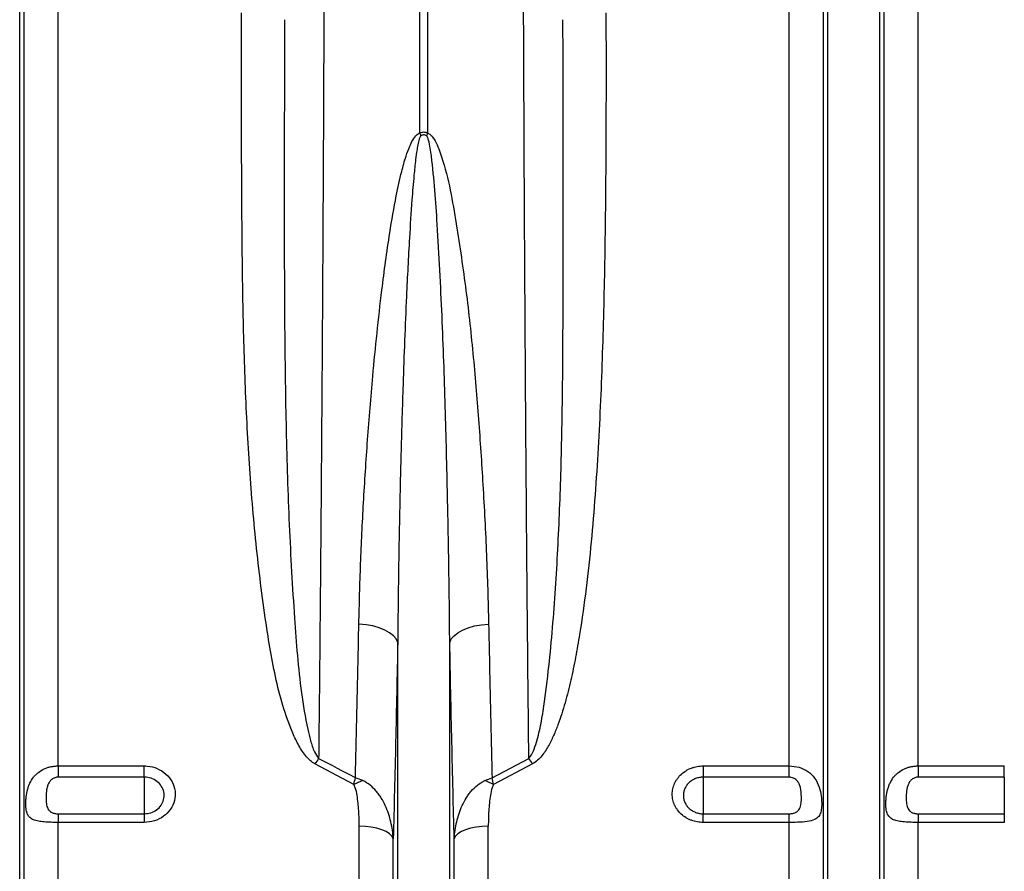
# Model space of a CAD drawing. Units: millimetres. Extents: x -8874 to -2347, y 10743 to 19159.
# Drawn here: x -6304 to -6076, y 16784 to 16981 of the extents above; entities that cross this region are included whole.
import ezdxf

# ---------------------------------------------------------------- set-up
doc = ezdxf.new("R2010")
doc.units = ezdxf.units.MM

msp = doc.modelspace()

# ---------------------------------------------------------------- linework, layer by layer
for p, q in [((-6303.769, 16661.845), (-6303.769, 17092.116)), ((-6302.743, 16666.476), (-6302.743, 17092.116)), ((-6294.852, 16808.293), (-6294.852, 17092.116)), ((-6211.15, 16954.816), (-6211.15, 17092.116)), ((-6209.416, 17092.116), (-6209.416, 16954.816)), ((-6125.713, 16808.293), (-6125.713, 17092.116)), ((-6117.823, 16666.476), (-6117.823, 17092.116)), ((-6116.797, 16661.845), (-6116.797, 17092.116)), ((-6104.764, 16661.845), (-6104.764, 17092.116)), ((-6103.739, 16666.476), (-6103.739, 17092.116)), ((-6095.848, 16808.293), (-6095.848, 17092.116)), ((-6216.3, 16661.845), (-6216.3, 16836.903)), ((-6204.266, 16661.845), (-6204.266, 16836.903)), ((-6294.852, 16808.293), (-6274.96, 16808.293)), ((-6294.852, 16808.293), (-6294.852, 16805.687)), ((-6274.96, 16805.687), (-6274.96, 16808.293)), ((-6226.456, 16803.998), (-6235.467, 16808.755)), ((-6194.474, 16805.558), (-6185.966, 16810.039)), ((-6185.099, 16808.755), (-6194.11, 16803.998)), ((-6145.606, 16808.293), (-6125.713, 16808.293)), ((-6145.606, 16808.293), (-6145.606, 16805.687)), ((-6125.713, 16805.687), (-6125.713, 16808.293)), ((-6095.848, 16808.293), (-6075.955, 16808.293)), ((-6095.848, 16808.293), (-6095.848, 16805.687)), ((-6075.955, 16805.687), (-6075.955, 16808.293)), ((-6274.96, 16805.687), (-6294.852, 16805.687)), ((-6274.96, 16805.687), (-6274.96, 16797.215)), ((-6125.713, 16805.687), (-6145.606, 16805.687)), ((-6145.606, 16805.687), (-6145.606, 16797.215)), ((-6075.955, 16805.687), (-6095.848, 16805.687)), ((-6075.955, 16805.687), (-6075.955, 16797.215)), ((-6294.852, 16797.215), (-6294.852, 16795.207)), ((-6294.852, 16797.215), (-6274.96, 16797.215)), ((-6274.96, 16797.215), (-6274.96, 16795.207)), ((-6145.606, 16795.207), (-6145.606, 16797.215)), ((-6145.606, 16797.215), (-6125.713, 16797.215)), ((-6125.713, 16795.207), (-6125.713, 16797.215)), ((-6095.848, 16797.215), (-6095.848, 16795.207)), ((-6095.848, 16797.215), (-6075.955, 16797.215)), ((-6075.955, 16797.215), (-6075.955, 16795.207)), ((-6294.852, 16670.623), (-6294.852, 16795.207)), ((-6274.96, 16795.207), (-6294.852, 16795.207)), ((-6125.713, 16795.207), (-6145.606, 16795.207)), ((-6125.713, 16670.623), (-6125.713, 16795.207)), ((-6095.848, 16670.623), (-6095.848, 16795.207)), ((-6075.955, 16795.207), (-6095.848, 16795.207)), ((-6225.216, 16670.623), (-6225.216, 16794.355)), ((-6195.35, 16670.623), (-6195.35, 16794.355)), ((-6217.325, 16666.476), (-6217.325, 16791.425)), ((-6203.241, 16666.476), (-6203.241, 16791.425))]:
    msp.add_line(p, q)
at = {"flags": 128}
for points in [[(-6216.3, 16836.903), (-6216.659, 16837.69), (-6217.289, 16838.441), (-6218.172, 16839.135), (-6219.284, 16839.753), (-6220.591, 16840.275), (-6222.057, 16840.689), (-6223.641, 16840.98), (-6225.296, 16841.143)], [(-6204.266, 16836.903), (-6203.907, 16837.69), (-6203.277, 16838.441), (-6202.393, 16839.135), (-6201.282, 16839.753), (-6199.975, 16840.275), (-6198.509, 16840.689), (-6196.925, 16840.98), (-6195.27, 16841.143)], [(-6217.325, 16791.425), (-6217.64, 16792.016), (-6218.199, 16792.574), (-6218.984, 16793.08), (-6219.971, 16793.519), (-6221.127, 16793.876), (-6222.414, 16794.139), (-6223.792, 16794.301), (-6225.216, 16794.355)], [(-6195.35, 16794.355), (-6196.774, 16794.301), (-6198.152, 16794.139), (-6199.439, 16793.876), (-6200.595, 16793.519), (-6201.582, 16793.08), (-6202.367, 16792.574), (-6202.926, 16792.016), (-6203.241, 16791.425)]]:
    msp.add_lwpolyline(points, dxfattribs=at)
for centre, radius, start, end in [((-6267.379, 16937.056), 58.967, 16.83867, 17.52956), ((-6153.187, 16937.056), 58.967, 162.47044, 163.16133), ((-6205.355, 16789.357), 35.82, 144.7317, 147.21065), ((-6215.211, 16789.357), 35.82, 32.78935, 35.2683), ((-6218.12, 16787.491), 18.492, 109.84066, 116.79358), ((-6202.444, 16787.495), 18.487, 63.20505, 70.15951)]:
    msp.add_arc(centre, radius, start, end)
for points, knots in [([(-6233.199, 17092.116), (-6233.2, 17085.481), (-6233.203, 17069.969), (-6233.23, 17045.615), (-6233.282, 17019.143), (-6233.356, 16992.856), (-6233.453, 16966.824), (-6233.573, 16941.111), (-6233.704, 16917.742), (-6233.84, 16896.672), (-6233.976, 16877.82), (-6234.125, 16859.287), (-6234.279, 16841.827), (-6234.437, 16825.385), (-6234.546, 16815.154), (-6234.6, 16810.039)], [0, 0, 0, 0, 0.0668766, 0.1563433, 0.2458672, 0.3353339, 0.4248005, 0.5143244, 0.6037911, 0.6724906, 0.741242, 0.8099933, 0.8786929, 0.9393464, 1, 1, 1, 1]), ([(-6185.966, 16810.039), (-6186.023, 16815.403), (-6186.159, 16828.315), (-6186.358, 16849.433), (-6186.557, 16873.38), (-6186.736, 16897.896), (-6186.894, 16922.907), (-6187.029, 16948.35), (-6187.134, 16972.163), (-6187.213, 16994.204), (-6187.271, 17014.38), (-6187.316, 17034.673), (-6187.346, 17054.416), (-6187.364, 17073.571), (-6187.366, 17085.934), (-6187.367, 17092.116)], [0, 0, 0, 0, 0.063572, 0.1530386, 0.2425624, 0.332029, 0.4214957, 0.5110195, 0.6004862, 0.6691858, 0.7379372, 0.8066886, 0.8753882, 0.9376941, 1, 1, 1, 1]), ([(-6235.467, 16808.755), (-6235.825, 16808.983), (-6236.542, 16809.439), (-6237.851, 16810.837), (-6239.264, 16812.958), (-6241.094, 16816.964), (-6242.983, 16822.281), (-6244.664, 16828.96), (-6245.919, 16835.751), (-6247.527, 16846.356), (-6249.314, 16860.877), (-6250.792, 16879.454), (-6251.7, 16898.247), (-6252.176, 16917.213), (-6252.365, 16936.313), (-6252.462, 16958.081), (-6252.448, 16973.571), (-6252.439, 16982.609)], [0, 0, 0, 0, 0.0070599, 0.0141567, 0.0325093, 0.0509538, 0.0910035, 0.1311677, 0.1714502, 0.211662, 0.3180111, 0.4244751, 0.5310722, 0.6377465, 0.744389, 0.8508572, 1, 1, 1, 1]), ([(-6168.127, 16982.609), (-6168.105, 16975.015), (-6168.098, 16967.445), (-6168.125, 16956.124), (-6168.141, 16952.357), (-6168.188, 16944.833), (-6168.219, 16941.076), (-6168.344, 16929.839), (-6168.466, 16922.388), (-6168.826, 16907.567), (-6169.064, 16900.197), (-6169.707, 16885.542), (-6170.112, 16878.256), (-6170.911, 16867.395), (-6171.209, 16863.785), (-6171.89, 16856.59), (-6172.272, 16853.005), (-6173.149, 16845.859), (-6173.643, 16842.298), (-6174.51, 16836.979), (-6174.82, 16835.21), (-6175.494, 16831.679), (-6175.859, 16829.917), (-6176.661, 16826.403), (-6177.098, 16824.656), (-6178.076, 16821.193), (-6178.618, 16819.473), (-6179.555, 16816.949), (-6179.889, 16816.116), (-6180.618, 16814.477), (-6181.012, 16813.669), (-6181.679, 16812.488), (-6181.913, 16812.1), (-6182.419, 16811.337), (-6182.691, 16810.96), (-6183.277, 16810.243), (-6183.591, 16809.901), (-6184.287, 16809.272), (-6184.671, 16808.983), (-6185.099, 16808.755)], [0, 0, 0, 0, 0.125, 0.125, 0.1875, 0.1875, 0.25, 0.25, 0.375, 0.375, 0.5, 0.5, 0.625, 0.625, 0.6875, 0.6875, 0.75, 0.75, 0.8125, 0.8125, 0.84375, 0.84375, 0.875, 0.875, 0.90625, 0.90625, 0.9375, 0.9375, 0.953125, 0.953125, 0.96875, 0.96875, 0.9765625, 0.9765625, 0.984375, 0.984375, 0.9921875, 0.9921875, 1, 1, 1, 1]), ([(-6242.491, 16981.058), (-6242.513, 16971.97), (-6242.553, 16955.178), (-6242.566, 16930.979), (-6242.495, 16908.371), (-6242.176, 16886.042), (-6241.497, 16864.045), (-6240.502, 16846.702), (-6239.556, 16833.814), (-6238.664, 16825.227), (-6237.573, 16818.671), (-6236.492, 16814.141), (-6235.802, 16811.811), (-6234.939, 16810.539), (-6234.6, 16810.039)], [0, 0, 0, 0, 0.1523034, 0.2814049, 0.4106799, 0.5399901, 0.6692173, 0.7982786, 0.8508108, 0.903343, 0.9558032, 0.9725279, 0.9892112, 1, 1, 1, 1]), ([(-6185.966, 16810.039), (-6185.847, 16810.179), (-6185.294, 16810.826), (-6184.394, 16813.009), (-6183.411, 16816.5), (-6182.39, 16822.513), (-6181.054, 16833.005), (-6179.797, 16848.175), (-6178.803, 16866.519), (-6178.277, 16885.143), (-6178.058, 16904.004), (-6178.027, 16923.061), (-6178.025, 16942.266), (-6178.014, 16961.589), (-6178.055, 16974.568), (-6178.075, 16981.058)], [0, 0, 0, 0, 0.00323635, 0.01504948, 0.04252072, 0.07006725, 0.12702335, 0.2361237, 0.34535958, 0.45471203, 0.56411284, 0.67346025, 0.78263508, 0.89131751, 1, 1, 1, 1]), ([(-6225.296, 16841.143), (-6225.176, 16845.775), (-6224.937, 16855.038), (-6224.244, 16869.274), (-6223.319, 16883.77), (-6221.978, 16900.179), (-6220.324, 16916.176), (-6218.442, 16930.152), (-6216.876, 16939.309), (-6215.59, 16945.247), (-6214.532, 16949.064), (-6213.658, 16951.505), (-6212.843, 16953.199), (-6212.115, 16954.264), (-6211.445, 16954.723), (-6211.204, 16954.799), (-6211.15, 16954.816)], [0, 0, 0, 0, 0.1261283, 0.2522571, 0.3808397, 0.5094215, 0.6811305, 0.7940511, 0.8677117, 0.9156106, 0.9467549, 0.9670598, 0.9803872, 0.9938558, 0.9986156, 1, 1, 1, 1]), ([(-6210.94, 16954.137), (-6210.961, 16954.118), (-6211.074, 16954.018), (-6211.338, 16953.458), (-6211.591, 16952.423), (-6211.896, 16950.717), (-6212.224, 16948.239), (-6212.625, 16944.351), (-6213.111, 16938.303), (-6213.705, 16928.959), (-6214.417, 16914.664), (-6215.044, 16898.245), (-6215.551, 16881.321), (-6215.902, 16866.29), (-6216.164, 16851.463), (-6216.254, 16841.757), (-6216.3, 16836.903)], [0, 0, 0, 0, 0.0006911, 0.0037345, 0.015005, 0.0273246, 0.0467768, 0.0772296, 0.1246431, 0.1981244, 0.3113653, 0.484263, 0.6141768, 0.7441757, 0.8720474, 1, 1, 1, 1]), ([(-6211.15, 16954.816), (-6210.985, 16954.896), (-6210.733, 16955.016), (-6210.269, 16955.078), (-6209.835, 16955.025), (-6209.544, 16954.88), (-6209.416, 16954.816)], [0, 0, 0, 0, 0.3028668, 0.4604075, 0.7616066, 1, 1, 1, 1]), ([(-6209.626, 16954.137), (-6209.723, 16954.202), (-6209.92, 16954.333), (-6210.181, 16954.387), (-6210.442, 16954.379), (-6210.68, 16954.314), (-6210.86, 16954.192), (-6210.94, 16954.137)], [0, 0, 0, 0, 0.2484448, 0.49952213, 0.53849226, 0.79406136, 1, 1, 1, 1]), ([(-6204.266, 16836.903), (-6204.319, 16842.475), (-6204.426, 16853.62), (-6204.78, 16871.789), (-6205.265, 16891.377), (-6205.985, 16912.427), (-6206.883, 16929.196), (-6207.651, 16941.576), (-6208.311, 16948.067), (-6208.858, 16952.207), (-6209.342, 16953.724), (-6209.521, 16954.045), (-6209.606, 16954.119), (-6209.626, 16954.137)], [0, 0, 0, 0, 0.1468013, 0.2936026, 0.4717739, 0.6499986, 0.8281574, 0.8939328, 0.9596842, 0.9910299, 0.9972184, 0.9993337, 1, 1, 1, 1]), ([(-6209.416, 16954.816), (-6209.235, 16954.739), (-6208.752, 16954.533), (-6207.962, 16953.6), (-6207.148, 16952.14), (-6205.764, 16948.367), (-6204.246, 16942.576), (-6202.467, 16932.179), (-6200.531, 16919.245), (-6198.842, 16903.81), (-6197.564, 16888.512), (-6196.539, 16872.935), (-6195.692, 16857.105), (-6195.41, 16846.463), (-6195.27, 16841.143)], [0, 0, 0, 0, 0.0047754, 0.0127192, 0.0295928, 0.046581, 0.1130505, 0.1796679, 0.312277, 0.4450004, 0.5777711, 0.7104444, 0.8552226, 1, 1, 1, 1]), ([(-6226.092, 16805.558), (-6225.952, 16811.381), (-6225.673, 16823.035), (-6225.422, 16835.104), (-6225.296, 16841.143)], [0, 0, 0, 0, 0.49961388, 1, 1, 1, 1]), ([(-6195.27, 16841.143), (-6195.144, 16835.113), (-6194.893, 16823.044), (-6194.614, 16811.39), (-6194.474, 16805.558)], [0, 0, 0, 0, 0.4996142, 1, 1, 1, 1]), ([(-6216.3, 16836.903), (-6216.459, 16829.161), (-6216.779, 16813.657), (-6217.143, 16798.842), (-6217.325, 16791.425)], [0, 0, 0, 0, 0.4993816, 1, 1, 1, 1]), ([(-6203.241, 16791.425), (-6203.423, 16798.824), (-6203.787, 16813.639), (-6204.106, 16829.142), (-6204.266, 16836.903)], [0, 0, 0, 0, 0.49938171, 1, 1, 1, 1]), ([(-6294.852, 16795.207), (-6295.134, 16795.207), (-6295.413, 16795.209), (-6295.968, 16795.218), (-6296.244, 16795.225), (-6296.787, 16795.243), (-6297.054, 16795.255), (-6297.576, 16795.284), (-6297.832, 16795.302), (-6298.323, 16795.345), (-6298.56, 16795.37), (-6299.018, 16795.429), (-6299.239, 16795.464), (-6299.864, 16795.583), (-6300.234, 16795.684), (-6300.725, 16795.883), (-6300.878, 16795.958), (-6301.156, 16796.125), (-6301.282, 16796.217), (-6301.512, 16796.422), (-6301.616, 16796.536), (-6301.802, 16796.788), (-6301.884, 16796.927), (-6302.027, 16797.231), (-6302.087, 16797.397), (-6302.189, 16797.753), (-6302.229, 16797.944), (-6302.294, 16798.355), (-6302.318, 16798.578), (-6302.35, 16799.043), (-6302.357, 16799.285), (-6302.357, 16799.789), (-6302.35, 16800.053), (-6302.318, 16800.594), (-6302.294, 16800.871), (-6302.197, 16801.697), (-6302.099, 16802.241), (-6301.888, 16803.044), (-6301.806, 16803.309), (-6301.621, 16803.824), (-6301.517, 16804.074), (-6301.169, 16804.806), (-6300.891, 16805.258), (-6300.4, 16805.88), (-6300.223, 16806.077), (-6299.851, 16806.447), (-6299.654, 16806.62), (-6299.031, 16807.106), (-6298.568, 16807.385), (-6297.83, 16807.722), (-6297.574, 16807.821), (-6297.052, 16807.992), (-6296.786, 16808.063), (-6296.245, 16808.177), (-6295.968, 16808.221), (-6295.413, 16808.279), (-6295.133, 16808.293), (-6294.852, 16808.293)], [0, 0, 0, 0, 0.03125, 0.03125, 0.0625, 0.0625, 0.09375, 0.09375, 0.125, 0.125, 0.15625, 0.15625, 0.1875, 0.1875, 0.25, 0.25, 0.28125, 0.28125, 0.3125, 0.3125, 0.34375, 0.34375, 0.375, 0.375, 0.40625, 0.40625, 0.4375, 0.4375, 0.46875, 0.46875, 0.5, 0.5, 0.53125, 0.53125, 0.5625, 0.5625, 0.625, 0.625, 0.65625, 0.65625, 0.6875, 0.6875, 0.75, 0.75, 0.78125, 0.78125, 0.8125, 0.8125, 0.875, 0.875, 0.90625, 0.90625, 0.9375, 0.9375, 0.96875, 0.96875, 1, 1, 1, 1]), ([(-6274.96, 16808.293), (-6274.721, 16808.286), (-6273.68, 16808.257), (-6271.858, 16807.784), (-6269.832, 16806.5), (-6268.385, 16804.662), (-6267.693, 16802.493), (-6267.83, 16800.25), (-6268.771, 16798.187), (-6270.401, 16796.541), (-6272.541, 16795.423), (-6274.153, 16795.279), (-6274.96, 16795.207)], [0, 0, 0, 0, 0.0318862, 0.1391452, 0.2471082, 0.3555161, 0.4639093, 0.5718436, 0.6790802, 0.7856779, 0.8927511, 1, 1, 1, 1]), ([(-6145.606, 16795.207), (-6146.081, 16795.207), (-6146.555, 16795.25), (-6147.475, 16795.417), (-6147.922, 16795.541), (-6148.575, 16795.787), (-6148.79, 16795.88), (-6149.205, 16796.081), (-6149.405, 16796.191), (-6149.988, 16796.545), (-6150.351, 16796.816), (-6151.02, 16797.425), (-6151.316, 16797.755), (-6151.705, 16798.285), (-6151.825, 16798.468), (-6152.047, 16798.846), (-6152.149, 16799.042), (-6152.418, 16799.635), (-6152.553, 16800.042), (-6152.735, 16800.879), (-6152.782, 16801.312), (-6152.781, 16802.165), (-6152.736, 16802.589), (-6152.598, 16803.222), (-6152.54, 16803.433), (-6152.404, 16803.843), (-6152.246, 16804.245), (-6152.046, 16804.631), (-6151.825, 16805.009), (-6151.703, 16805.196), (-6151.31, 16805.734), (-6151.013, 16806.064), (-6150.351, 16806.67), (-6149.982, 16806.947), (-6149.202, 16807.425), (-6148.79, 16807.627), (-6148.138, 16807.874), (-6147.914, 16807.948), (-6147.463, 16808.073), (-6147.235, 16808.125), (-6146.547, 16808.25), (-6146.081, 16808.293), (-6145.606, 16808.293)], [0, 0, 0, 0, 0.0625, 0.0625, 0.125, 0.125, 0.15625, 0.15625, 0.1875, 0.1875, 0.25, 0.25, 0.3125, 0.3125, 0.34375, 0.34375, 0.375, 0.375, 0.4375, 0.4375, 0.5, 0.5, 0.5625, 0.5625, 0.59375, 0.59375, 0.625, 0.65625, 0.65625, 0.6875, 0.6875, 0.75, 0.75, 0.8125, 0.8125, 0.875, 0.875, 0.90625, 0.90625, 0.9375, 0.9375, 1, 1, 1, 1]), ([(-6125.713, 16808.293), (-6124.941, 16808.229), (-6123.398, 16808.102), (-6121.338, 16807.089), (-6119.719, 16805.516), (-6118.735, 16803.514), (-6118.297, 16801.444), (-6118.176, 16799.622), (-6118.259, 16798.142), (-6118.578, 16796.973), (-6119.275, 16796.098), (-6120.589, 16795.544), (-6122.57, 16795.282), (-6124.418, 16795.213), (-6125.466, 16795.208), (-6125.713, 16795.207)], [0, 0, 0, 0, 0.0864055, 0.17274256, 0.2606463, 0.35312137, 0.43017497, 0.49504186, 0.56000629, 0.62411231, 0.69901557, 0.78818091, 0.88222719, 0.97216796, 1, 1, 1, 1]), ([(-6095.848, 16795.207), (-6096.129, 16795.207), (-6096.408, 16795.209), (-6096.963, 16795.218), (-6097.239, 16795.225), (-6097.783, 16795.243), (-6098.049, 16795.255), (-6098.571, 16795.284), (-6098.827, 16795.302), (-6099.318, 16795.345), (-6099.556, 16795.37), (-6100.014, 16795.429), (-6100.235, 16795.464), (-6100.859, 16795.583), (-6101.229, 16795.684), (-6101.72, 16795.883), (-6101.873, 16795.958), (-6102.151, 16796.125), (-6102.277, 16796.217), (-6102.508, 16796.422), (-6102.611, 16796.536), (-6102.797, 16796.788), (-6102.879, 16796.927), (-6103.022, 16797.231), (-6103.083, 16797.397), (-6103.184, 16797.753), (-6103.225, 16797.944), (-6103.289, 16798.355), (-6103.313, 16798.578), (-6103.345, 16799.043), (-6103.353, 16799.285), (-6103.353, 16799.789), (-6103.345, 16800.053), (-6103.314, 16800.594), (-6103.289, 16800.871), (-6103.192, 16801.697), (-6103.094, 16802.241), (-6102.883, 16803.044), (-6102.801, 16803.309), (-6102.616, 16803.824), (-6102.512, 16804.074), (-6102.164, 16804.806), (-6101.886, 16805.258), (-6101.395, 16805.88), (-6101.219, 16806.077), (-6100.846, 16806.447), (-6100.649, 16806.62), (-6100.026, 16807.106), (-6099.563, 16807.385), (-6098.825, 16807.722), (-6098.569, 16807.821), (-6098.048, 16807.992), (-6097.782, 16808.063), (-6097.24, 16808.177), (-6096.963, 16808.221), (-6096.408, 16808.279), (-6096.129, 16808.293), (-6095.848, 16808.293)], [0, 0, 0, 0, 0.03125, 0.03125, 0.0625, 0.0625, 0.09375, 0.09375, 0.125, 0.125, 0.15625, 0.15625, 0.1875, 0.1875, 0.25, 0.25, 0.28125, 0.28125, 0.3125, 0.3125, 0.34375, 0.34375, 0.375, 0.375, 0.40625, 0.40625, 0.4375, 0.4375, 0.46875, 0.46875, 0.5, 0.5, 0.53125, 0.53125, 0.5625, 0.5625, 0.625, 0.625, 0.65625, 0.65625, 0.6875, 0.6875, 0.75, 0.75, 0.78125, 0.78125, 0.8125, 0.8125, 0.875, 0.875, 0.90625, 0.90625, 0.9375, 0.9375, 0.96875, 0.96875, 1, 1, 1, 1]), ([(-6294.852, 16805.687), (-6295.119, 16805.687), (-6295.385, 16805.642), (-6295.76, 16805.511), (-6295.882, 16805.457), (-6296.114, 16805.329), (-6296.224, 16805.255), (-6296.537, 16805.008), (-6296.714, 16804.812), (-6297.014, 16804.377), (-6297.135, 16804.139), (-6297.329, 16803.647), (-6297.401, 16803.394), (-6297.514, 16802.891), (-6297.554, 16802.639), (-6297.615, 16802.136), (-6297.635, 16801.885), (-6297.661, 16801.389), (-6297.667, 16801.146), (-6297.667, 16800.435), (-6297.645, 16799.983), (-6297.554, 16799.337), (-6297.513, 16799.127), (-6297.4, 16798.733), (-6297.328, 16798.546), (-6297.138, 16798.197), (-6297.016, 16798.032), (-6296.793, 16797.817), (-6296.711, 16797.75), (-6296.533, 16797.627), (-6296.435, 16797.57), (-6296.227, 16797.469), (-6296.117, 16797.425), (-6295.885, 16797.349), (-6295.762, 16797.317), (-6295.386, 16797.24), (-6295.12, 16797.215), (-6294.852, 16797.215)], [0, 0, 0, 0, 0.0625, 0.0625, 0.09375, 0.09375, 0.125, 0.125, 0.1875, 0.1875, 0.25, 0.25, 0.3125, 0.3125, 0.375, 0.375, 0.4375, 0.4375, 0.5, 0.5, 0.625, 0.625, 0.6875, 0.6875, 0.75, 0.75, 0.8125, 0.8125, 0.84375, 0.84375, 0.875, 0.875, 0.90625, 0.90625, 0.9375, 0.9375, 1, 1, 1, 1]), ([(-6274.96, 16797.215), (-6274.441, 16797.262), (-6273.404, 16797.355), (-6272.027, 16798.08), (-6270.98, 16799.145), (-6270.376, 16800.48), (-6270.288, 16801.931), (-6270.732, 16803.335), (-6271.662, 16804.525), (-6272.964, 16805.357), (-6274.136, 16805.663), (-6274.806, 16805.683), (-6274.96, 16805.687)], [0, 0, 0, 0, 0.1068884, 0.2137638, 0.3204036, 0.4279059, 0.536218, 0.6449318, 0.7534616, 0.8612921, 0.9682258, 1, 1, 1, 1]), ([(-6226.456, 16803.998), (-6226.334, 16804.525), (-6226.211, 16805.058), (-6226.093, 16805.553), (-6226.092, 16805.558)], [0, 0, 0, 0, 0.9887314, 1, 1, 1, 1]), ([(-6225.216, 16794.355), (-6225.233, 16795.545), (-6225.267, 16797.927), (-6225.591, 16800.894), (-6225.964, 16802.947), (-6226.339, 16803.749), (-6226.456, 16803.998)], [0, 0, 0, 0, 0.3666714, 0.7335673, 0.9172037, 1, 1, 1, 1]), ([(-6224.397, 16804.885), (-6224.952, 16805.12), (-6225.514, 16805.358), (-6226.085, 16805.556), (-6226.092, 16805.558)], [0, 0, 0, 0, 0.9887578, 1, 1, 1, 1]), ([(-6217.325, 16791.425), (-6217.412, 16792.75), (-6217.601, 16794.058), (-6218.057, 16795.989), (-6218.238, 16796.631), (-6218.66, 16797.884), (-6218.901, 16798.497), (-6219.449, 16799.692), (-6219.756, 16800.275), (-6220.279, 16801.12), (-6220.464, 16801.399), (-6220.854, 16801.938), (-6221.058, 16802.199), (-6221.702, 16802.954), (-6222.172, 16803.421), (-6223.221, 16804.255), (-6223.784, 16804.61), (-6224.397, 16804.885)], [0, 0, 0, 0, 0.25, 0.25, 0.375, 0.375, 0.5, 0.5, 0.625, 0.625, 0.6875, 0.6875, 0.75, 0.75, 0.875, 0.875, 1, 1, 1, 1]), ([(-6203.241, 16791.425), (-6203.154, 16792.75), (-6202.964, 16794.058), (-6202.509, 16795.989), (-6202.328, 16796.631), (-6201.906, 16797.884), (-6201.665, 16798.497), (-6201.117, 16799.692), (-6200.81, 16800.275), (-6200.287, 16801.12), (-6200.102, 16801.399), (-6199.712, 16801.938), (-6199.508, 16802.199), (-6198.864, 16802.954), (-6198.394, 16803.421), (-6197.345, 16804.255), (-6196.782, 16804.61), (-6196.169, 16804.885)], [0, 0, 0, 0, 0.25, 0.25, 0.375, 0.375, 0.5, 0.5, 0.625, 0.625, 0.6875, 0.6875, 0.75, 0.75, 0.875, 0.875, 1, 1, 1, 1]), ([(-6196.169, 16804.885), (-6195.614, 16805.12), (-6195.052, 16805.358), (-6194.48, 16805.556), (-6194.474, 16805.558)], [0, 0, 0, 0, 0.9887578, 1, 1, 1, 1]), ([(-6194.11, 16803.998), (-6194.226, 16803.749), (-6194.601, 16802.947), (-6194.975, 16800.894), (-6195.299, 16797.927), (-6195.333, 16795.545), (-6195.35, 16794.355)], [0, 0, 0, 0, 0.0827945, 0.2664313, 0.6333279, 1, 1, 1, 1]), ([(-6194.11, 16803.998), (-6194.232, 16804.525), (-6194.355, 16805.058), (-6194.473, 16805.553), (-6194.474, 16805.558)], [0, 0, 0, 0, 0.98873134, 1, 1, 1, 1]), ([(-6145.606, 16805.687), (-6145.912, 16805.687), (-6146.213, 16805.659), (-6146.805, 16805.55), (-6147.099, 16805.468), (-6147.659, 16805.253), (-6147.924, 16805.121), (-6148.426, 16804.811), (-6148.663, 16804.631), (-6149.087, 16804.238), (-6149.278, 16804.024), (-6149.614, 16803.56), (-6149.756, 16803.313), (-6149.984, 16802.804), (-6150.072, 16802.537), (-6150.19, 16801.992), (-6150.219, 16801.719), (-6150.219, 16801.168), (-6150.19, 16800.889), (-6150.073, 16800.348), (-6149.987, 16800.086), (-6149.757, 16799.575), (-6149.614, 16799.328), (-6149.282, 16798.87), (-6149.092, 16798.657), (-6148.663, 16798.262), (-6148.429, 16798.086), (-6147.93, 16797.779), (-6147.661, 16797.646), (-6147.1, 16797.432), (-6146.811, 16797.352), (-6146.219, 16797.243), (-6145.912, 16797.215), (-6145.606, 16797.215)], [0, 0, 0, 0, 0.0625, 0.0625, 0.125, 0.125, 0.1875, 0.1875, 0.25, 0.25, 0.3125, 0.3125, 0.375, 0.375, 0.4375, 0.4375, 0.5, 0.5, 0.5625, 0.5625, 0.625, 0.625, 0.6875, 0.6875, 0.75, 0.75, 0.8125, 0.8125, 0.875, 0.875, 0.9375, 0.9375, 1, 1, 1, 1]), ([(-6125.713, 16797.215), (-6125.536, 16797.221), (-6125.192, 16797.234), (-6124.642, 16797.346), (-6124.022, 16797.588), (-6123.327, 16798.189), (-6122.887, 16799.532), (-6122.859, 16801.498), (-6123.081, 16803.366), (-6123.605, 16804.518), (-6124.103, 16805.11), (-6124.684, 16805.478), (-6125.21, 16805.658), (-6125.557, 16805.678), (-6125.713, 16805.687)], [0, 0, 0, 0, 0.0422563, 0.0818459, 0.1376168, 0.2168645, 0.3528897, 0.57006, 0.7366205, 0.799961, 0.86944, 0.917398, 0.9626804, 1, 1, 1, 1]), ([(-6095.848, 16805.687), (-6096.114, 16805.687), (-6096.38, 16805.642), (-6096.755, 16805.511), (-6096.877, 16805.457), (-6097.109, 16805.329), (-6097.219, 16805.255), (-6097.532, 16805.008), (-6097.71, 16804.812), (-6098.01, 16804.377), (-6098.13, 16804.139), (-6098.324, 16803.647), (-6098.396, 16803.394), (-6098.509, 16802.891), (-6098.549, 16802.639), (-6098.61, 16802.136), (-6098.63, 16801.885), (-6098.656, 16801.389), (-6098.662, 16801.146), (-6098.662, 16800.435), (-6098.641, 16799.983), (-6098.549, 16799.337), (-6098.508, 16799.127), (-6098.395, 16798.733), (-6098.323, 16798.546), (-6098.133, 16798.197), (-6098.011, 16798.032), (-6097.788, 16797.817), (-6097.707, 16797.75), (-6097.528, 16797.627), (-6097.43, 16797.57), (-6097.222, 16797.469), (-6097.112, 16797.425), (-6096.88, 16797.349), (-6096.758, 16797.317), (-6096.381, 16797.24), (-6096.115, 16797.215), (-6095.848, 16797.215)], [0, 0, 0, 0, 0.0625, 0.0625, 0.09375, 0.09375, 0.125, 0.125, 0.1875, 0.1875, 0.25, 0.25, 0.3125, 0.3125, 0.375, 0.375, 0.4375, 0.4375, 0.5, 0.5, 0.625, 0.625, 0.6875, 0.6875, 0.75, 0.75, 0.8125, 0.8125, 0.84375, 0.84375, 0.875, 0.875, 0.90625, 0.90625, 0.9375, 0.9375, 1, 1, 1, 1])]:
    msp.add_open_spline(points, degree=3, knots=knots)
msp.add_open_spline([(-6234.6, 16810.039), (-6231.769, 16808.535), (-6228.933, 16807.042), (-6226.092, 16805.558)], degree=3)

doc.saveas('drawing.dxf')
